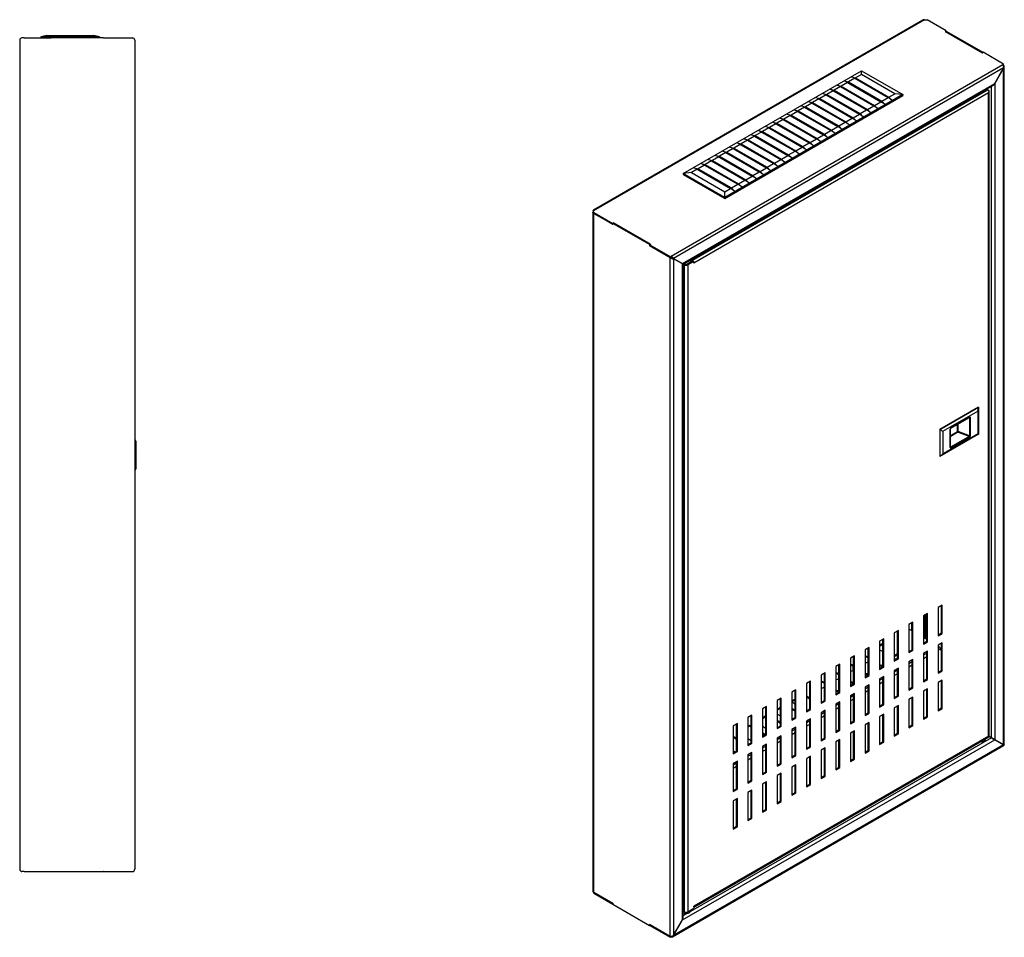
# Model space of a CAD drawing. Units: millimetres. Extents: x 1509 to 3857, y 1400 to 2847.
# Drawn here: x 3001 to 3857, y 1942 to 2740 of the extents above; entities that cross this region are included whole.
import ezdxf

# ---------------------------------------------------------------- set-up
doc = ezdxf.new("R2010")
doc.units = ezdxf.units.MM

msp = doc.modelspace()

# ---------------------------------------------------------------- linework, layer by layer
at = {"linetype": 'Continuous'}
for p, q in [((3786.2, 2739.42), (3499.9, 2574.13)), ((3787.95, 2739.75), (3500.15, 2573.6)), ((3787.95, 2739.75), (3790.42, 2739.55)), ((3806.86, 2730.06), (3790.42, 2739.55)), ((3005.18, 2723.99), (3003.18, 2723.99)), ((3005.18, 2723.99), (3028.43, 2723.99)), ((3024.68, 2725.99), (3019.68, 2724.99)), ((3019.68, 2724.99), (3019.68, 2723.99)), ((3070.68, 2724.99), (3019.68, 2724.99)), ((3024.68, 2725.99), (3065.68, 2725.99)), ((3028.68, 2723.99), (3028.43, 2723.99)), ((3073.68, 2723.99), (3028.68, 2723.99)), ((3070.68, 2724.99), (3065.68, 2725.99)), ((3070.68, 2724.99), (3070.68, 2723.99)), ((3073.93, 2723.99), (3073.68, 2723.99)), ((3073.93, 2723.99), (3099.18, 2723.99)), ((3806.86, 2730.06), (3806.15, 2729.65)), ((3806.15, 2729.65), (3838.33, 2711.07)), ((3806.33, 2729.55), (3807.04, 2729.95)), ((3806.33, 2729.55), (3838.15, 2711.18)), ((3806.86, 2729.85), (3806.86, 2730.06)), ((3807.04, 2729.95), (3838.86, 2711.58)), ((3001.18, 2721.99), (3001.18, 2000.99)), ((3101.18, 2721.99), (3101.18, 2001.24)), ((3838.15, 2711.18), (3838.86, 2711.58)), ((3838.33, 2711.07), (3839.03, 2711.48)), ((3838.86, 2711.38), (3838.86, 2711.58)), ((3856.89, 2701.17), (3839.03, 2711.48)), ((3567.62, 2534.17), (3856.24, 2700.8)), ((3856.89, 2697.91), (3569.8, 2532.16)), ((3849.11, 2684.44), (3856.89, 2697.91)), ((3856.89, 2697.7), (3849.11, 2684.23)), ((3856.24, 2700.8), (3856.89, 2701.17)), ((3856.8, 2697.75), (3856.89, 2697.7)), ((3856.89, 2700.36), (3856.89, 2701.17)), ((3856.89, 2700.36), (3856.89, 2700.22)), ((3856.89, 2109.42), (3856.89, 2697.7)), ((3857.47, 2109.79), (3857.47, 2698.96)), ((3578.29, 2606.05), (3733.15, 2695.46)), ((3727.35, 2688.84), (3721.83, 2685.66)), ((3724.64, 2690.11), (3728.05, 2689.25)), ((3727.35, 2688.84), (3724.64, 2690.11)), ((3727.35, 2688.84), (3756.34, 2672.11)), ((3733.15, 2692.19), (3728.05, 2689.25)), ((3728.05, 2689.25), (3757.05, 2672.51)), ((3733.15, 2695.46), (3769.21, 2674.64)), ((3733.15, 2692.19), (3733.15, 2695.46)), ((3762.14, 2675.45), (3733.15, 2692.19)), ((3577.58, 2527.67), (3849.11, 2684.44)), ((3578.17, 2527.33), (3847.7, 2682.94)), ((3714.9, 2681.66), (3709.39, 2678.47)), ((3712.19, 2682.92), (3715.61, 2682.07)), ((3714.9, 2681.66), (3712.19, 2682.92)), ((3714.9, 2681.66), (3743.89, 2664.92)), ((3721.12, 2685.25), (3715.61, 2682.07)), ((3715.61, 2682.07), (3744.6, 2665.33)), ((3718.42, 2686.52), (3721.83, 2685.66)), ((3721.12, 2685.25), (3718.42, 2686.52)), ((3721.12, 2685.25), (3750.12, 2668.51)), ((3721.83, 2685.66), (3750.82, 2668.92)), ((3846.28, 2115.54), (3846.28, 2682.13)), ((3849.11, 2684.23), (3849.02, 2684.28)), ((3849.11, 2684.23), (3849.11, 2113.91)), ((3586.07, 2530.53), (3843.1, 2678.92)), ((3843.81, 2676.07), (3587.48, 2528.08)), ((3769.21, 2674.64), (3614.35, 2585.23)), ((3614.35, 2584.41), (3769.21, 2673.82)), ((3693.53, 2672.15), (3696.94, 2671.29)), ((3696.23, 2670.88), (3693.53, 2672.15)), ((3702.46, 2674.47), (3696.94, 2671.29)), ((3699.75, 2675.74), (3703.16, 2674.88)), ((3702.46, 2674.47), (3699.75, 2675.74)), ((3702.46, 2674.47), (3731.45, 2657.74)), ((3708.68, 2678.07), (3703.16, 2674.88)), ((3703.16, 2674.88), (3732.16, 2658.14)), ((3705.97, 2679.33), (3709.39, 2678.47)), ((3708.68, 2678.07), (3705.97, 2679.33)), ((3708.68, 2678.07), (3737.67, 2661.33)), ((3709.39, 2678.47), (3738.38, 2661.74)), ((3750.82, 2668.92), (3756.34, 2672.11)), ((3759.75, 2669.84), (3756.34, 2672.11)), ((3757.05, 2672.51), (3762.14, 2675.45)), ((3757.05, 2672.51), (3759.75, 2669.84)), ((3769.21, 2674.64), (3762.14, 2675.45)), ((3769.21, 2674.64), (3769.21, 2673.82)), ((3843.1, 2678.92), (3841.92, 2679.61)), ((3843.1, 2678.92), (3843.81, 2678.51)), ((3843.81, 2116.77), (3843.81, 2676.07)), ((3844.33, 2677.4), (3844.32, 2677.4)), ((3844.39, 2116.77), (3844.39, 2677.7)), ((3683.79, 2663.7), (3678.27, 2660.51)), ((3681.08, 2664.96), (3684.5, 2664.1)), ((3683.79, 2663.7), (3681.08, 2664.96)), ((3683.79, 2663.7), (3712.78, 2646.96)), ((3690.01, 2667.29), (3684.5, 2664.1)), ((3684.5, 2664.1), (3713.49, 2647.37)), ((3687.3, 2668.55), (3690.72, 2667.7)), ((3690.01, 2667.29), (3687.3, 2668.55)), ((3690.01, 2667.29), (3719, 2650.55)), ((3696.23, 2670.88), (3690.72, 2667.7)), ((3690.72, 2667.7), (3719.71, 2650.96)), ((3696.23, 2670.88), (3725.23, 2654.14)), ((3696.94, 2671.29), (3725.93, 2654.55)), ((3738.38, 2661.74), (3743.89, 2664.92)), ((3747.31, 2662.65), (3743.89, 2664.92)), ((3744.6, 2665.33), (3750.12, 2668.51)), ((3744.6, 2665.33), (3747.31, 2662.65)), ((3753.53, 2666.24), (3750.12, 2668.51)), ((3750.82, 2668.92), (3753.53, 2666.24)), ((3671.34, 2656.51), (3665.83, 2653.33)), ((3668.64, 2657.78), (3672.05, 2656.92)), ((3671.34, 2656.51), (3668.64, 2657.78)), ((3671.34, 2656.51), (3700.34, 2639.77)), ((3677.57, 2660.1), (3672.05, 2656.92)), ((3672.05, 2656.92), (3701.04, 2640.18)), ((3674.86, 2661.37), (3678.27, 2660.51)), ((3677.57, 2660.1), (3674.86, 2661.37)), ((3677.57, 2660.1), (3706.56, 2643.37)), ((3678.27, 2660.51), (3707.27, 2643.77)), ((3725.93, 2654.55), (3731.45, 2657.74)), ((3725.93, 2654.55), (3728.64, 2651.87)), ((3734.86, 2655.46), (3731.45, 2657.74)), ((3732.16, 2658.14), (3737.67, 2661.33)), ((3732.16, 2658.14), (3734.86, 2655.46)), ((3741.09, 2659.06), (3737.67, 2661.33)), ((3738.38, 2661.74), (3741.09, 2659.06)), ((3649.97, 2647), (3653.38, 2646.14)), ((3652.68, 2645.73), (3649.97, 2647)), ((3658.9, 2649.33), (3653.38, 2646.14)), ((3653.38, 2646.14), (3682.38, 2629.4)), ((3656.19, 2650.59), (3659.61, 2649.73)), ((3658.9, 2649.33), (3656.19, 2650.59)), ((3658.9, 2649.33), (3687.89, 2632.59)), ((3665.12, 2652.92), (3659.61, 2649.73)), ((3659.61, 2649.73), (3688.6, 2633)), ((3662.41, 2654.18), (3665.83, 2653.33)), ((3665.12, 2652.92), (3662.41, 2654.18)), ((3665.12, 2652.92), (3694.11, 2636.18)), ((3665.83, 2653.33), (3694.82, 2636.59)), ((3707.27, 2643.77), (3712.78, 2646.96)), ((3716.2, 2644.69), (3712.78, 2646.96)), ((3713.49, 2647.37), (3719, 2650.55)), ((3713.49, 2647.37), (3716.2, 2644.69)), ((3722.42, 2648.28), (3719, 2650.55)), ((3719.71, 2650.96), (3725.23, 2654.14)), ((3719.71, 2650.96), (3722.42, 2648.28)), ((3728.64, 2651.87), (3725.23, 2654.14)), ((3640.23, 2638.55), (3634.72, 2635.36)), ((3637.52, 2639.81), (3640.94, 2638.96)), ((3640.23, 2638.55), (3637.52, 2639.81)), ((3640.23, 2638.55), (3669.22, 2621.81)), ((3646.45, 2642.14), (3640.94, 2638.96)), ((3640.94, 2638.96), (3669.93, 2622.22)), ((3643.75, 2643.41), (3647.16, 2642.55)), ((3646.45, 2642.14), (3643.75, 2643.41)), ((3646.45, 2642.14), (3675.45, 2625.4)), ((3652.68, 2645.73), (3647.16, 2642.55)), ((3647.16, 2642.55), (3676.15, 2625.81)), ((3652.68, 2645.73), (3681.67, 2629)), ((3694.82, 2636.59), (3700.34, 2639.77)), ((3703.75, 2637.5), (3700.34, 2639.77)), ((3701.04, 2640.18), (3706.56, 2643.37)), ((3701.04, 2640.18), (3703.75, 2637.5)), ((3709.97, 2641.09), (3706.56, 2643.37)), ((3707.27, 2643.77), (3709.97, 2641.09)), ((3618.86, 2629.04), (3622.27, 2628.18)), ((3621.56, 2627.77), (3618.86, 2629.04)), ((3627.79, 2631.36), (3622.27, 2628.18)), ((3625.08, 2632.63), (3628.49, 2631.77)), ((3627.79, 2631.36), (3625.08, 2632.63)), ((3627.79, 2631.36), (3656.78, 2614.62)), ((3634.01, 2634.96), (3628.49, 2631.77)), ((3628.49, 2631.77), (3657.48, 2615.03)), ((3631.3, 2636.22), (3634.72, 2635.36)), ((3634.01, 2634.96), (3631.3, 2636.22)), ((3634.01, 2634.96), (3663, 2618.22)), ((3634.72, 2635.36), (3663.71, 2618.63)), ((3676.15, 2625.81), (3681.67, 2629)), ((3685.08, 2626.72), (3681.67, 2629)), ((3682.38, 2629.4), (3687.89, 2632.59)), ((3682.38, 2629.4), (3685.08, 2626.72)), ((3691.31, 2630.32), (3687.89, 2632.59)), ((3688.6, 2633), (3694.11, 2636.18)), ((3688.6, 2633), (3691.31, 2630.32)), ((3697.53, 2633.91), (3694.11, 2636.18)), ((3694.82, 2636.59), (3697.53, 2633.91)), ((3609.12, 2620.59), (3603.6, 2617.4)), ((3606.41, 2621.85), (3609.83, 2620.99)), ((3609.12, 2620.59), (3606.41, 2621.85)), ((3609.12, 2620.59), (3638.11, 2603.85)), ((3615.34, 2624.18), (3609.83, 2620.99)), ((3609.83, 2620.99), (3638.82, 2604.26)), ((3612.63, 2625.44), (3616.05, 2624.59)), ((3615.34, 2624.18), (3612.63, 2625.44)), ((3615.34, 2624.18), (3644.33, 2607.44)), ((3621.56, 2627.77), (3616.05, 2624.59)), ((3616.05, 2624.59), (3645.04, 2607.85)), ((3621.56, 2627.77), (3650.56, 2611.03)), ((3622.27, 2628.18), (3651.26, 2611.44)), ((3663.71, 2618.63), (3669.22, 2621.81)), ((3672.64, 2619.54), (3669.22, 2621.81)), ((3669.93, 2622.22), (3675.45, 2625.4)), ((3669.93, 2622.22), (3672.64, 2619.54)), ((3678.86, 2623.13), (3675.45, 2625.4)), ((3676.15, 2625.81), (3678.86, 2623.13)), ((3596.67, 2613.4), (3591.16, 2610.22)), ((3593.97, 2614.66), (3597.38, 2613.81)), ((3596.67, 2613.4), (3593.97, 2614.66)), ((3596.67, 2613.4), (3625.67, 2596.66)), ((3602.9, 2616.99), (3597.38, 2613.81)), ((3597.38, 2613.81), (3626.37, 2597.07)), ((3600.19, 2618.26), (3603.6, 2617.4)), ((3602.9, 2616.99), (3600.19, 2618.26)), ((3602.9, 2616.99), (3631.89, 2600.25)), ((3603.6, 2617.4), (3632.59, 2600.66)), ((3651.26, 2611.44), (3656.78, 2614.62)), ((3660.19, 2612.35), (3656.78, 2614.62)), ((3657.48, 2615.03), (3663, 2618.22)), ((3657.48, 2615.03), (3660.19, 2612.35)), ((3666.42, 2615.95), (3663, 2618.22)), ((3663.71, 2618.63), (3666.42, 2615.95)), ((3585.36, 2606.87), (3578.29, 2606.05)), ((3578.29, 2606.05), (3578.29, 2605.24)), ((3614.35, 2585.23), (3578.29, 2606.05)), ((3578.29, 2605.24), (3614.35, 2584.41)), ((3590.45, 2609.81), (3585.36, 2606.87)), ((3585.36, 2606.87), (3614.35, 2590.13)), ((3587.74, 2611.07), (3591.16, 2610.22)), ((3590.45, 2609.81), (3587.74, 2611.07)), ((3590.45, 2609.81), (3619.44, 2593.07)), ((3591.16, 2610.22), (3620.15, 2593.48)), ((3632.59, 2600.66), (3638.11, 2603.85)), ((3641.53, 2601.58), (3638.11, 2603.85)), ((3638.82, 2604.26), (3644.33, 2607.44)), ((3638.82, 2604.26), (3641.53, 2601.58)), ((3647.75, 2605.17), (3644.33, 2607.44)), ((3645.04, 2607.85), (3650.56, 2611.03)), ((3645.04, 2607.85), (3647.75, 2605.17)), ((3653.97, 2608.76), (3650.56, 2611.03)), ((3651.26, 2611.44), (3653.97, 2608.76)), ((3620.15, 2593.48), (3625.67, 2596.66)), ((3629.08, 2594.39), (3625.67, 2596.66)), ((3626.37, 2597.07), (3631.89, 2600.25)), ((3626.37, 2597.07), (3629.08, 2594.39)), ((3635.3, 2597.98), (3631.89, 2600.25)), ((3632.59, 2600.66), (3635.3, 2597.98)), ((3614.35, 2590.13), (3619.44, 2593.07)), ((3614.35, 2585.23), (3614.35, 2590.13)), ((3622.86, 2590.8), (3619.44, 2593.07)), ((3620.15, 2593.48), (3622.86, 2590.8)), ((3614.35, 2585.23), (3614.35, 2584.41)), ((3499.57, 2572.05), (3499.57, 1982.37)), ((3500.15, 2573.19), (3499.8, 2573.39)), ((3499.8, 2573.39), (3499.8, 2572.37)), ((3500.15, 2572.78), (3500.15, 2573.6)), ((3500.51, 2572.17), (3500.15, 2573.6)), ((3500.51, 2571.35), (3500.15, 2572.78)), ((3500.22, 2572.5), (3500.15, 2572.54)), ((3500.15, 2571.55), (3500.42, 2571.71)), ((3517.12, 2561.76), (3500.15, 2571.55)), ((3500.15, 2571.55), (3500.15, 1981.23)), ((3500.51, 2571.35), (3500.51, 2572.17)), ((3500.51, 2572.17), (3516.95, 2562.68)), ((3500.51, 2571.35), (3516.95, 2561.86)), ((3517.65, 2563.08), (3516.95, 2562.68)), ((3516.95, 2561.86), (3516.95, 2562.68)), ((3517.12, 2561.96), (3516.95, 2561.86)), ((3517.83, 2562.98), (3517.12, 2562.57)), ((3548.94, 2544.2), (3517.12, 2562.57)), ((3517.12, 2562.57), (3517.12, 2561.76)), ((3517.65, 2562.88), (3517.65, 2563.08)), ((3549.83, 2544.51), (3517.65, 2563.08)), ((3549.65, 2544.61), (3517.83, 2562.98)), ((3549.65, 2544.61), (3548.94, 2544.2)), ((3548.94, 2544.2), (3548.94, 2543.39)), ((3549.12, 2543.49), (3548.94, 2543.39)), ((3548.94, 2543.39), (3566.98, 2532.98)), ((3549.12, 2544.1), (3549.83, 2544.51)), ((3549.12, 2543.28), (3549.12, 2544.1)), ((3549.12, 2544.1), (3566.98, 2533.79)), ((3549.12, 2543.28), (3566.98, 2532.98)), ((3549.65, 2544.61), (3549.65, 2544.41)), ((3566.98, 2533.79), (3567.62, 2534.17)), ((3566.98, 2532.98), (3566.98, 2533.79)), ((3567.68, 2533.38), (3566.98, 2532.98)), ((3566.98, 2532.98), (3567.62, 2533.35)), ((3567.68, 2533.25), (3566.98, 2532.84)), ((3566.98, 2532.84), (3566.98, 2532.98)), ((3566.98, 1942.78), (3566.98, 2532.84)), ((3569.85, 2531.72), (3567.33, 2533.18)), ((3567.62, 2533.35), (3567.62, 2534.17)), ((3567.68, 2533.25), (3567.68, 2533.38)), ((3569.1, 2532.57), (3569.8, 2532.16)), ((3569.1, 2532.36), (3569.8, 2531.95)), ((3569.8, 2532.16), (3577.58, 2527.67)), ((3577.58, 2527.46), (3569.8, 2531.95)), ((3569.8, 2531.95), (3569.8, 1943.67)), ((3571.04, 2531.24), (3571.22, 2531.34)), ((3576.52, 2528.28), (3576.34, 2528.18)), ((3578.17, 2527.33), (3577.58, 2527.67)), ((3577.58, 1957.14), (3577.58, 2527.46)), ((3578.17, 2527.13), (3577.58, 2527.46)), ((3579.35, 2526.65), (3578.17, 2527.33)), ((3578.17, 1959.11), (3578.17, 2527.13)), ((3580.06, 2527.06), (3578.87, 2527.74)), ((3579.35, 1964.08), (3579.35, 2526.65)), ((3586.7, 2530.08), (3581.47, 2527.06)), ((3587.41, 2529.67), (3582.18, 2526.65)), ((3582.18, 2526.65), (3582.18, 1964.08)), ((3584.76, 2528.96), (3584.76, 2531.14)), ((3584.76, 2530.46), (3586.07, 2529.71)), ((3584.89, 2531.21), (3586.07, 2530.53)), ((3584.94, 2530.36), (3584.94, 2529.06)), ((3585.29, 2530.16), (3585.29, 2529.26)), ((3586.7, 2530.08), (3587.41, 2529.67)), ((3587.41, 2528.04), (3587.41, 2529.67)), ((3587.41, 2528.12), (3587.48, 2528.08)), ((3587.48, 2528.08), (3587.41, 2528.04)), ((3834.97, 2402.83), (3801.31, 2383.39)), ((3801.45, 2383.31), (3835.11, 2402.74)), ((3803.96, 2381.86), (3834.44, 2399.46)), ((3834.44, 2399.46), (3835.11, 2402.74)), ((3834.44, 2399.46), (3834.44, 2379.78)), ((3835.11, 2402.74), (3834.97, 2402.83)), ((3835.11, 2402.74), (3835.11, 2379.39)), ((3811, 2384.61), (3827.12, 2393.92)), ((3827.23, 2394.15), (3811.1, 2384.84)), ((3826.98, 2393.84), (3827.33, 2393.71)), ((3827.33, 2393.71), (3827.33, 2377.95)), ((3827.95, 2377.99), (3827.95, 2393.75)), ((3801.31, 2383.39), (3801.45, 2383.31)), ((3801.31, 2383.39), (3801.31, 2360.04)), ((3801.45, 2383.31), (3803.96, 2381.86)), ((3801.45, 2383.31), (3801.45, 2359.96)), ((3803.96, 2381.86), (3803.96, 2362.19)), ((3810.38, 2383.61), (3810.38, 2367.85)), ((3810.53, 2368.05), (3810.53, 2383.81)), ((3810.53, 2378), (3816.72, 2381.58)), ((3817.07, 2380.97), (3810.53, 2377.19)), ((3816.72, 2381.58), (3816.72, 2387.92)), ((3826.87, 2377.37), (3817.07, 2380.97)), ((3817.34, 2381.62), (3817.34, 2388.28)), ((3827.33, 2377.95), (3817.34, 2381.62)), ((3101.18, 2375.07), (3102.18, 2373.34)), ((3102.18, 2373.34), (3102.18, 2349.24)), ((3835.11, 2379.39), (3801.45, 2359.96)), ((3834.44, 2379.78), (3803.96, 2362.19)), ((3826.87, 2377.37), (3810.75, 2368.06)), ((3811.1, 2367.45), (3827.23, 2376.76)), ((3834.44, 2379.78), (3835.11, 2379.39)), ((3810.53, 2368.15), (3810.75, 2368.06)), ((3801.45, 2359.96), (3801.31, 2360.04)), ((3803.96, 2362.19), (3801.45, 2359.96)), ((3102.18, 2349.24), (3101.18, 2347.51)), ((3803.5, 2230.67), (3799.97, 2228.63)), ((3799.97, 2228.63), (3799.97, 2204.13)), ((3802.8, 2206.58), (3802.8, 2230.26)), ((3803.5, 2206.17), (3803.5, 2230.67)), ((3790.77, 2223.32), (3787.24, 2221.28)), ((3787.24, 2221.28), (3787.24, 2196.78)), ((3787.95, 2221.69), (3787.95, 2202.09)), ((3789.36, 2201.27), (3789.36, 2222.5)), ((3790.07, 2199.23), (3790.07, 2222.91)), ((3790.77, 2198.82), (3790.77, 2223.32)), ((3778.05, 2215.97), (3774.51, 2213.93)), ((3774.51, 2213.93), (3774.51, 2189.43)), ((3777.34, 2208.21), (3774.51, 2209.85)), ((3777.01, 2208.4), (3777.01, 2215.37)), ((3777.34, 2191.88), (3777.34, 2215.56)), ((3778.05, 2191.48), (3778.05, 2215.97)), ((3752.59, 2201.27), (3749.06, 2199.23)), ((3751.88, 2177.19), (3751.88, 2200.87)), ((3752.59, 2176.78), (3752.59, 2201.27)), ((3765.32, 2208.62), (3761.78, 2206.58)), ((3761.78, 2206.58), (3761.78, 2182.09)), ((3764.61, 2184.54), (3764.61, 2208.21)), ((3765.32, 2184.13), (3765.32, 2208.62)), ((3790.07, 2200.87), (3787.24, 2202.5)), ((3799.97, 2204.95), (3802.8, 2206.58)), ((3799.97, 2204.13), (3803.5, 2206.17)), ((3802.8, 2206.58), (3803.5, 2206.17)), ((3739.86, 2193.92), (3736.33, 2191.88)), ((3739.16, 2169.84), (3739.16, 2193.52)), ((3739.86, 2169.43), (3739.86, 2193.92)), ((3749.06, 2199.23), (3749.06, 2174.74)), ((3751.88, 2197.19), (3749.06, 2195.56)), ((3751.88, 2196.37), (3749.06, 2194.74)), ((3762.14, 2194.95), (3761.78, 2195.15)), ((3761.78, 2194.74), (3762.14, 2194.95)), ((3787.24, 2197.6), (3790.07, 2199.23)), ((3787.24, 2196.78), (3790.77, 2198.82)), ((3790.07, 2199.23), (3790.77, 2198.82)), ((3803.5, 2198.01), (3799.97, 2195.97)), ((3799.97, 2195.97), (3799.97, 2171.47)), ((3800.32, 2194.95), (3799.97, 2195.15)), ((3799.97, 2194.74), (3800.32, 2194.95)), ((3801.73, 2192.5), (3799.97, 2191.48)), ((3801.73, 2192.5), (3802.8, 2193.11)), ((3801.73, 2191.68), (3801.73, 2192.5)), ((3801.73, 2191.68), (3802.8, 2192.29)), ((3802.8, 2173.92), (3802.8, 2197.6)), ((3803.5, 2173.51), (3803.5, 2198.01)), ((3727.13, 2186.58), (3723.6, 2184.54)), ((3723.6, 2184.54), (3723.6, 2160.04)), ((3726.43, 2162.49), (3726.43, 2186.17)), ((3727.13, 2162.08), (3727.13, 2186.58)), ((3736.33, 2191.88), (3736.33, 2167.39)), ((3749.06, 2191.88), (3751.88, 2190.25)), ((3764.61, 2188.21), (3761.78, 2186.58)), ((3764.61, 2187.39), (3761.78, 2185.76)), ((3761.78, 2182.9), (3764.61, 2184.54)), ((3761.78, 2184.54), (3763.2, 2183.72)), ((3761.78, 2182.09), (3765.32, 2184.13)), ((3764.61, 2184.54), (3765.32, 2184.13)), ((3774.51, 2190.25), (3777.34, 2191.88)), ((3774.51, 2189.43), (3778.05, 2191.48)), ((3777.34, 2191.88), (3778.05, 2191.48)), ((3790.77, 2190.66), (3787.24, 2188.62)), ((3787.24, 2187.39), (3790.07, 2189.03)), ((3787.24, 2188.62), (3787.24, 2164.12)), ((3790.07, 2185.76), (3787.24, 2184.13)), ((3790.07, 2166.57), (3790.07, 2190.25)), ((3790.77, 2166.16), (3790.77, 2190.66)), ((3714.41, 2179.23), (3710.87, 2177.19)), ((3710.87, 2177.19), (3710.87, 2152.69)), ((3713.7, 2155.14), (3713.7, 2178.82)), ((3714.41, 2154.73), (3714.41, 2179.23)), ((3726.07, 2173.93), (3726.07, 2177.59)), ((3749.06, 2175.55), (3751.88, 2177.19)), ((3749.06, 2174.74), (3752.59, 2176.78)), ((3751.88, 2177.19), (3752.59, 2176.78)), ((3765.32, 2175.96), (3761.78, 2173.92)), ((3764.61, 2151.88), (3764.61, 2175.55)), ((3765.32, 2151.47), (3765.32, 2175.96)), ((3778.05, 2183.31), (3774.51, 2181.27)), ((3774.51, 2180.04), (3777.34, 2181.68)), ((3774.51, 2181.27), (3774.51, 2156.77)), ((3777.34, 2178.41), (3774.51, 2176.78)), ((3777.34, 2159.22), (3777.34, 2182.9)), ((3778.05, 2158.82), (3778.05, 2183.31)), ((3701.68, 2171.88), (3698.14, 2169.84)), ((3698.14, 2169.84), (3698.14, 2145.34)), ((3700.97, 2147.79), (3700.97, 2171.47)), ((3701.68, 2147.38), (3701.68, 2171.88)), ((3736.33, 2168.21), (3739.16, 2169.84)), ((3736.33, 2167.39), (3739.86, 2169.43)), ((3739.16, 2169.84), (3739.86, 2169.43)), ((3752.59, 2168.61), (3749.06, 2166.57)), ((3749.06, 2165.35), (3751.88, 2166.98)), ((3749.06, 2166.57), (3749.06, 2142.08)), ((3751.88, 2144.53), (3751.88, 2168.21)), ((3752.59, 2144.12), (3752.59, 2168.61)), ((3761.78, 2172.7), (3764.61, 2174.33)), ((3761.78, 2173.92), (3761.78, 2149.43)), ((3764.61, 2171.06), (3761.78, 2169.43)), ((3787.24, 2164.94), (3790.07, 2166.57)), ((3790.07, 2166.57), (3790.77, 2166.16)), ((3799.97, 2172.29), (3802.8, 2173.92)), ((3799.97, 2171.47), (3803.5, 2173.51)), ((3802.8, 2173.92), (3803.5, 2173.51)), ((3688.95, 2164.53), (3685.42, 2162.49)), ((3685.42, 2162.49), (3685.42, 2137.99)), ((3688.24, 2140.44), (3688.24, 2164.12)), ((3688.95, 2140.04), (3688.95, 2164.53)), ((3723.6, 2160.86), (3726.43, 2162.49)), ((3723.6, 2160.04), (3727.13, 2162.08)), ((3726.07, 2162.29), (3726.07, 2162.61)), ((3726.43, 2162.49), (3727.13, 2162.08)), ((3739.86, 2161.26), (3736.33, 2159.22)), ((3736.33, 2158), (3739.16, 2159.63)), ((3736.33, 2159.22), (3736.33, 2134.73)), ((3739.16, 2137.18), (3739.16, 2160.86)), ((3739.86, 2136.77), (3739.86, 2161.26)), ((3751.88, 2163.71), (3749.06, 2162.08)), ((3774.51, 2157.59), (3777.34, 2159.22)), ((3774.51, 2156.77), (3778.05, 2158.82)), ((3777.34, 2159.22), (3778.05, 2158.82)), ((3787.24, 2164.12), (3790.77, 2166.16)), ((3790.77, 2158), (3787.24, 2155.96)), ((3790.77, 2133.5), (3790.77, 2158)), ((3803.5, 2165.35), (3799.97, 2163.31)), ((3799.97, 2163.31), (3799.97, 2138.81)), ((3802.8, 2141.26), (3802.8, 2164.94)), ((3803.5, 2140.85), (3803.5, 2165.35)), ((3663.5, 2149.83), (3659.96, 2147.79)), ((3662.79, 2125.75), (3662.79, 2149.43)), ((3663.5, 2125.34), (3663.5, 2149.83)), ((3676.22, 2157.18), (3672.69, 2155.14)), ((3672.69, 2155.14), (3672.69, 2130.65)), ((3675.52, 2133.1), (3675.52, 2156.77)), ((3676.22, 2132.69), (3676.22, 2157.18)), ((3688.24, 2149.83), (3685.42, 2151.47)), ((3688.24, 2149.02), (3685.42, 2150.65)), ((3710.87, 2153.51), (3713.7, 2155.14)), ((3710.87, 2152.69), (3714.41, 2154.73)), ((3713.7, 2155.14), (3714.41, 2154.73)), ((3727.13, 2153.92), (3723.6, 2151.88)), ((3723.6, 2150.65), (3726.43, 2152.28)), ((3723.6, 2151.88), (3723.6, 2127.38)), ((3726.43, 2129.83), (3726.43, 2153.51)), ((3727.13, 2129.42), (3727.13, 2153.92)), ((3739.16, 2156.37), (3736.33, 2154.73)), ((3761.78, 2150.24), (3764.61, 2151.88)), ((3761.78, 2149.43), (3765.32, 2151.47)), ((3764.61, 2151.88), (3765.32, 2151.47)), ((3778.05, 2150.65), (3774.51, 2148.61)), ((3777.34, 2126.56), (3777.34, 2150.24)), ((3778.05, 2126.16), (3778.05, 2150.65)), ((3787.24, 2155.96), (3787.24, 2131.46)), ((3790.07, 2133.91), (3790.07, 2157.59)), ((3650.77, 2142.49), (3647.23, 2140.44)), ((3650.06, 2118.4), (3650.06, 2142.08)), ((3650.77, 2117.99), (3650.77, 2142.49)), ((3659.96, 2147.79), (3659.96, 2123.3)), ((3662.79, 2141.67), (3659.96, 2140.04)), ((3662.79, 2140.85), (3659.96, 2139.22)), ((3675.52, 2149.02), (3672.69, 2147.38)), ((3675.52, 2148.2), (3672.69, 2146.57)), ((3672.69, 2146.57), (3675.52, 2144.94)), ((3675.52, 2139.22), (3672.69, 2140.85)), ((3698.14, 2146.16), (3700.97, 2147.79)), ((3698.14, 2145.34), (3701.68, 2147.38)), ((3700.97, 2147.79), (3701.68, 2147.38)), ((3714.41, 2146.57), (3710.87, 2144.53)), ((3710.87, 2143.3), (3713.7, 2144.94)), ((3710.87, 2144.53), (3710.87, 2120.03)), ((3713.7, 2141.67), (3710.87, 2140.04)), ((3713.7, 2122.48), (3713.7, 2146.16)), ((3714.41, 2122.07), (3714.41, 2146.57)), ((3726.43, 2149.02), (3723.6, 2147.38)), ((3749.06, 2142.89), (3751.88, 2144.53)), ((3749.06, 2142.08), (3752.59, 2144.12)), ((3751.88, 2144.53), (3752.59, 2144.12)), ((3765.32, 2143.3), (3761.78, 2141.26)), ((3761.78, 2141.26), (3761.78, 2116.77)), ((3764.61, 2119.22), (3764.61, 2142.89)), ((3765.32, 2118.81), (3765.32, 2143.3)), ((3774.51, 2148.61), (3774.51, 2124.11)), ((3799.97, 2139.63), (3802.8, 2141.26)), ((3799.97, 2138.81), (3803.5, 2140.85)), ((3802.8, 2141.26), (3803.5, 2140.85)), ((3638.04, 2135.14), (3634.5, 2133.1)), ((3634.5, 2133.1), (3634.5, 2108.6)), ((3637.33, 2111.05), (3637.33, 2134.73)), ((3638.04, 2110.64), (3638.04, 2135.14)), ((3647.23, 2140.44), (3647.23, 2115.95)), ((3650.06, 2134.32), (3647.23, 2132.69)), ((3650.06, 2133.5), (3647.23, 2131.87)), ((3659.96, 2135.95), (3662.79, 2134.32)), ((3675.52, 2138.4), (3672.69, 2140.04)), ((3672.69, 2131.46), (3675.52, 2133.1)), ((3672.69, 2130.65), (3676.22, 2132.69)), ((3675.52, 2133.1), (3676.22, 2132.69)), ((3685.42, 2138.81), (3688.24, 2140.44)), ((3685.42, 2137.99), (3688.95, 2140.04)), ((3685.42, 2139.22), (3685.77, 2139.02)), ((3688.24, 2140.44), (3688.95, 2140.04)), ((3701.68, 2139.22), (3698.14, 2137.18)), ((3698.14, 2135.95), (3700.97, 2137.59)), ((3698.14, 2137.18), (3698.14, 2112.68)), ((3700.97, 2134.32), (3698.14, 2132.69)), ((3700.97, 2115.13), (3700.97, 2138.81)), ((3701.68, 2114.72), (3701.68, 2139.22)), ((3736.33, 2135.55), (3739.16, 2137.18)), ((3736.33, 2134.73), (3739.86, 2136.77)), ((3739.16, 2137.18), (3739.86, 2136.77)), ((3752.59, 2135.95), (3749.06, 2133.91)), ((3749.06, 2133.91), (3749.06, 2109.42)), ((3751.88, 2111.87), (3751.88, 2135.55)), ((3752.59, 2111.46), (3752.59, 2135.95)), ((3787.24, 2132.28), (3790.07, 2133.91)), ((3787.24, 2131.46), (3790.77, 2133.5)), ((3790.07, 2133.91), (3790.77, 2133.5)), ((3625.31, 2127.79), (3621.78, 2125.75)), ((3621.78, 2125.75), (3621.78, 2101.25)), ((3624.6, 2103.7), (3624.6, 2127.38)), ((3625.31, 2103.29), (3625.31, 2127.79)), ((3635.92, 2126.16), (3634.5, 2125.34)), ((3635.92, 2125.34), (3634.5, 2124.52)), ((3637.33, 2125.34), (3635.92, 2126.16)), ((3635.92, 2125.34), (3635.92, 2126.16)), ((3637.33, 2124.52), (3635.92, 2125.34)), ((3647.23, 2125.34), (3650.06, 2123.71)), ((3662.79, 2128.61), (3659.96, 2130.24)), ((3662.79, 2127.79), (3659.96, 2129.42)), ((3659.96, 2124.11), (3662.79, 2125.75)), ((3659.96, 2123.3), (3663.5, 2125.34)), ((3662.79, 2125.75), (3663.5, 2125.34)), ((3676.22, 2124.52), (3672.69, 2122.48)), ((3675.52, 2100.44), (3675.52, 2124.11)), ((3676.22, 2100.03), (3676.22, 2124.52)), ((3688.95, 2131.87), (3685.42, 2129.83)), ((3685.42, 2128.61), (3688.24, 2130.24)), ((3685.42, 2129.83), (3685.42, 2105.33)), ((3688.24, 2126.97), (3685.42, 2125.34)), ((3688.24, 2107.78), (3688.24, 2131.46)), ((3688.95, 2107.38), (3688.95, 2131.87)), ((3723.6, 2128.2), (3726.43, 2129.83)), ((3723.6, 2127.38), (3727.13, 2129.42)), ((3726.43, 2129.83), (3727.13, 2129.42)), ((3739.86, 2128.61), (3736.33, 2126.56)), ((3736.33, 2126.56), (3736.33, 2102.07)), ((3739.16, 2104.52), (3739.16, 2128.2)), ((3739.86, 2104.11), (3739.86, 2128.61)), ((3774.51, 2124.93), (3777.34, 2126.56)), ((3774.51, 2124.11), (3778.05, 2126.16)), ((3777.34, 2126.56), (3778.05, 2126.16)), ((3846.28, 2115.34), (3584.61, 1964.26)), ((3587.41, 1968.06), (3844.1, 2116.26)), ((3843.81, 2116.77), (3587.48, 1968.78)), ((3624.6, 2114.72), (3621.78, 2116.36)), ((3624.6, 2113.91), (3621.78, 2115.54)), ((3649.71, 2118.19), (3647.23, 2119.62)), ((3649, 2117.79), (3647.23, 2118.81)), ((3647.23, 2116.77), (3650.06, 2118.4)), ((3647.23, 2115.95), (3650.77, 2117.99)), ((3650.06, 2118.4), (3650.77, 2117.99)), ((3663.5, 2117.17), (3659.96, 2115.13)), ((3659.96, 2113.91), (3662.79, 2115.54)), ((3659.96, 2115.13), (3659.96, 2090.64)), ((3662.79, 2093.09), (3662.79, 2116.77)), ((3663.5, 2092.68), (3663.5, 2117.17)), ((3672.69, 2121.26), (3675.52, 2122.89)), ((3672.69, 2122.48), (3672.69, 2097.99)), ((3675.52, 2119.62), (3672.69, 2117.99)), ((3698.14, 2113.5), (3700.97, 2115.13)), ((3700.97, 2115.13), (3701.68, 2114.72)), ((3710.87, 2120.85), (3713.7, 2122.48)), ((3710.87, 2120.03), (3714.41, 2122.07)), ((3713.7, 2122.48), (3714.41, 2122.07)), ((3727.13, 2121.26), (3723.6, 2119.22)), ((3723.6, 2119.22), (3723.6, 2094.72)), ((3726.43, 2097.17), (3726.43, 2120.85)), ((3727.13, 2096.76), (3727.13, 2121.26)), ((3761.78, 2117.58), (3764.61, 2119.22)), ((3761.78, 2116.77), (3765.32, 2118.81)), ((3764.61, 2119.22), (3765.32, 2118.81)), ((3846.28, 2115.34), (3843.81, 2116.77)), ((3846.28, 2115.54), (3844.38, 2116.64)), ((3846.28, 2115.54), (3849.11, 2113.91)), ((3846.28, 2115.34), (3849.11, 2113.7)), ((3569.01, 1942.33), (3856.86, 2108.52)), ((3856.89, 2109.21), (3569.8, 1943.46)), ((3577.58, 1956.94), (3849.11, 2113.7)), ((3634.5, 2114.72), (3637.33, 2113.09)), ((3634.5, 2109.42), (3637.33, 2111.05)), ((3634.5, 2108.6), (3638.04, 2110.64)), ((3637.33, 2111.05), (3638.04, 2110.64)), ((3650.77, 2109.83), (3647.23, 2107.78)), ((3647.23, 2106.56), (3650.06, 2108.19)), ((3647.23, 2107.78), (3647.23, 2083.29)), ((3650.06, 2085.74), (3650.06, 2109.42)), ((3650.77, 2085.33), (3650.77, 2109.83)), ((3662.79, 2112.28), (3659.96, 2110.64)), ((3685.42, 2106.15), (3688.24, 2107.78)), ((3685.42, 2105.33), (3688.95, 2107.38)), ((3688.24, 2107.78), (3688.95, 2107.38)), ((3698.14, 2112.68), (3701.68, 2114.72)), ((3701.68, 2106.56), (3698.14, 2104.52)), ((3701.68, 2082.06), (3701.68, 2106.56)), ((3714.41, 2113.91), (3710.87, 2111.87)), ((3710.87, 2111.87), (3710.87, 2087.37)), ((3713.7, 2089.82), (3713.7, 2113.5)), ((3714.41, 2089.41), (3714.41, 2113.91)), ((3749.06, 2110.23), (3751.88, 2111.87)), ((3749.06, 2109.42), (3752.59, 2111.46)), ((3751.88, 2111.87), (3752.59, 2111.46)), ((3849.11, 2113.91), (3856.89, 2109.42)), ((3849.11, 2113.7), (3856.89, 2109.21)), ((3856.18, 2109.83), (3856.18, 2109.76)), ((3856.18, 2109.76), (3856.18, 2109.62)), ((3856.18, 2109.62), (3856.36, 2109.72)), ((3856.18, 2109.62), (3856.24, 2109.66)), ((3856.24, 2109.66), (3856.36, 2109.72)), ((3856.89, 2109.42), (3856.89, 2109.21)), ((3621.78, 2104.11), (3623.54, 2103.09)), ((3621.78, 2102.07), (3624.6, 2103.7)), ((3621.78, 2101.25), (3625.31, 2103.29)), ((3624.6, 2103.7), (3625.31, 2103.29)), ((3638.04, 2102.48), (3634.5, 2100.44)), ((3634.5, 2099.21), (3637.33, 2100.84)), ((3634.5, 2100.44), (3634.5, 2075.94)), ((3637.33, 2078.39), (3637.33, 2102.07)), ((3638.04, 2077.98), (3638.04, 2102.48)), ((3650.06, 2104.93), (3647.23, 2103.29)), ((3672.69, 2098.8), (3675.52, 2100.44)), ((3672.69, 2097.99), (3676.22, 2100.03)), ((3675.52, 2100.44), (3676.22, 2100.03)), ((3688.95, 2099.21), (3685.42, 2097.17)), ((3688.24, 2075.12), (3688.24, 2098.8)), ((3688.95, 2074.72), (3688.95, 2099.21)), ((3698.14, 2104.52), (3698.14, 2080.02)), ((3700.97, 2082.47), (3700.97, 2106.15)), ((3736.33, 2102.89), (3739.16, 2104.52)), ((3736.33, 2102.07), (3739.86, 2104.11)), ((3739.16, 2104.52), (3739.86, 2104.11)), ((3625.31, 2095.13), (3621.78, 2093.09)), ((3621.78, 2091.86), (3624.6, 2093.5)), ((3621.78, 2093.09), (3621.78, 2068.59)), ((3624.6, 2090.23), (3621.78, 2088.6)), ((3624.6, 2071.04), (3624.6, 2094.72)), ((3625.31, 2070.63), (3625.31, 2095.13)), ((3637.33, 2097.58), (3634.5, 2095.95)), ((3659.96, 2091.45), (3662.79, 2093.09)), ((3659.96, 2090.64), (3663.5, 2092.68)), ((3662.79, 2093.09), (3663.5, 2092.68)), ((3676.22, 2091.86), (3672.69, 2089.82)), ((3672.69, 2089.82), (3672.69, 2065.33)), ((3675.52, 2067.78), (3675.52, 2091.45)), ((3676.22, 2067.37), (3676.22, 2091.86)), ((3685.42, 2097.17), (3685.42, 2072.68)), ((3710.87, 2088.19), (3713.7, 2089.82)), ((3710.87, 2087.37), (3714.41, 2089.41)), ((3713.7, 2089.82), (3714.41, 2089.41)), ((3723.6, 2095.54), (3726.43, 2097.17)), ((3723.6, 2094.72), (3727.13, 2096.76)), ((3726.43, 2097.17), (3727.13, 2096.76)), ((3647.23, 2084.11), (3650.06, 2085.74)), ((3647.23, 2083.29), (3650.77, 2085.33)), ((3650.06, 2085.74), (3650.77, 2085.33)), ((3663.5, 2084.51), (3659.96, 2082.47)), ((3659.96, 2082.47), (3659.96, 2057.98)), ((3662.79, 2060.43), (3662.79, 2084.11)), ((3663.5, 2060.02), (3663.5, 2084.51)), ((3698.14, 2080.84), (3700.97, 2082.47)), ((3698.14, 2080.02), (3701.68, 2082.06)), ((3700.97, 2082.47), (3701.68, 2082.06)), ((3634.5, 2076.76), (3637.33, 2078.39)), ((3634.5, 2075.94), (3638.04, 2077.98)), ((3637.33, 2078.39), (3638.04, 2077.98)), ((3650.77, 2077.17), (3647.23, 2075.12)), ((3647.23, 2075.12), (3647.23, 2050.63)), ((3650.06, 2053.08), (3650.06, 2076.76)), ((3650.77, 2052.67), (3650.77, 2077.17)), ((3685.42, 2073.49), (3688.24, 2075.12)), ((3685.42, 2072.68), (3688.95, 2074.72)), ((3688.24, 2075.12), (3688.95, 2074.72)), ((3621.78, 2069.41), (3624.6, 2071.04)), ((3621.78, 2068.59), (3625.31, 2070.63)), ((3624.6, 2071.04), (3625.31, 2070.63)), ((3638.04, 2069.82), (3634.5, 2067.78)), ((3634.5, 2067.78), (3634.5, 2043.28)), ((3637.33, 2045.73), (3637.33, 2069.41)), ((3638.04, 2045.32), (3638.04, 2069.82)), ((3672.69, 2066.14), (3675.52, 2067.78)), ((3672.69, 2065.33), (3676.22, 2067.37)), ((3675.52, 2067.78), (3676.22, 2067.37)), ((3625.31, 2062.47), (3621.78, 2060.43)), ((3621.78, 2060.43), (3621.78, 2035.93)), ((3624.6, 2038.38), (3624.6, 2062.06)), ((3625.31, 2037.97), (3625.31, 2062.47)), ((3659.96, 2058.79), (3662.79, 2060.43)), ((3659.96, 2057.98), (3663.5, 2060.02)), ((3662.79, 2060.43), (3663.5, 2060.02)), ((3647.23, 2051.45), (3650.06, 2053.08)), ((3647.23, 2050.63), (3650.77, 2052.67)), ((3650.06, 2053.08), (3650.77, 2052.67)), ((3621.78, 2036.75), (3624.6, 2038.38)), ((3624.6, 2038.38), (3625.31, 2037.97)), ((3634.5, 2044.1), (3637.33, 2045.73)), ((3634.5, 2043.28), (3638.04, 2045.32)), ((3637.33, 2045.73), (3638.04, 2045.32)), ((3621.78, 2035.93), (3625.31, 2037.97)), ((3005.18, 1998.99), (3003.18, 1998.99)), ((3005.18, 1998.99), (3028.43, 1998.99)), ((3028.43, 1998.99), (3073.68, 1998.99)), ((3073.93, 1998.99), (3073.68, 1998.99)), ((3073.93, 1998.99), (3099.18, 1998.99)), ((3101.18, 2000.99), (3101.18, 2001.24)), ((3500.15, 1981.23), (3517.12, 1971.43)), ((3500.51, 1980.21), (3500.27, 1981.16)), ((3500.51, 1981.02), (3500.51, 1980.21)), ((3500.51, 1981.02), (3516.95, 1971.53)), ((3500.51, 1980.21), (3516.95, 1970.72)), ((3516.95, 1971.53), (3516.95, 1970.72)), ((3517.12, 1970.82), (3516.95, 1970.72)), ((3517.12, 1971.43), (3517.12, 1970.61)), ((3517.12, 1970.61), (3548.94, 1952.24)), ((3578.17, 1964.76), (3579.35, 1964.08)), ((3581.87, 1962.68), (3578.17, 1960.54)), ((3582.18, 1964.08), (3587.41, 1967.1)), ((3584.76, 1964.9), (3584.76, 1965.57)), ((3587.48, 1968.78), (3587.41, 1968.74)), ((3587.41, 1968.74), (3587.41, 1967.1)), ((3548.94, 1953.06), (3548.94, 1952.24)), ((3566.98, 1942.65), (3548.94, 1953.06)), ((3549.12, 1952.96), (3549.12, 1952.14)), ((3549.12, 1952.96), (3566.98, 1942.65)), ((3569.8, 1943.67), (3577.58, 1957.14)), ((3569.8, 1943.46), (3577.58, 1956.94)), ((3577.58, 1956.94), (3577.49, 1956.99)), ((3549.12, 1952.34), (3548.94, 1952.24)), ((3549.12, 1952.14), (3566.98, 1941.83)), ((3566.98, 1942.65), (3566.98, 1942.78)), ((3566.98, 1942.65), (3567.19, 1942.77)), ((3567.19, 1942.77), (3566.98, 1942.65)), ((3566.98, 1942.65), (3566.98, 1941.83)), ((3566.98, 1941.83), (3567.62, 1942.21)), ((3567.62, 1942.75), (3567.62, 1942.21))]:
    msp.add_line(p, q, dxfattribs=at)
for centre, radius, start, end in [((3003.18, 2721.99), 2, 90, 180), ((3099.18, 2721.99), 2, 0, 90), ((3853.45, 2698.66), 3.52, 347.69284, 37.5594), ((3855.81, 2698.96), 1.66, 310.58242, 49.41758), ((3569.34, 2535.44), 3.52, 227.69284, 277.5594), ((3566.55, 2530.82), 3.52, 22.4406, 72.30716), ((3567.28, 2530.93), 2.44, 42.06889, 82.00454), ((3569.62, 2534.78), 2.47, 218.24374, 257.68282), ((3811.6, 2383.72), 1.08, 124.11029, 174.91315), ((3003.18, 2000.99), 2, 180, 270), ((3099.18, 2000.99), 2, 270, 0), ((3567.44, 1946.27), 3.52, 262.4406, 312.30716), ((3568.17, 1943.77), 1.66, 250.58242, 349.41758)]:
    msp.add_arc(centre, radius, start, end, dxfattribs=at)
for centre, major_axis, ratio, start_param, end_param in [((3787.95, 2738.12), (2.46, -0.36), 0.652044, 1.664907, 2.450305), ((3847.7, 2685.05), (1.41, 2.45), 0.57735, 3.503382, 4.712389), ((3847.7, 2685.25), (-1.41, -2.45), 0.57735, 0.785398, 1.570796), ((3843.1, 2677.29), (-1, 1.73), 0.57735, 4.45059, 5.497787), ((3842.39, 2677.7), (-2, 0), 0.57735, 2.879793, 3.926991), ((3842.39, 2676.88), (1.41, 2.45), 0.577928, 4.71289, 5.236489), ((3842.39, 2676.88), (1.41, 2.45), 0.577928, 4.711887, 5.235486), ((3500.15, 2571.96), (0.24, -2.17), 0.121207, 2.409562, 3.980359), ((3571.22, 2530.53), (1, -1.73), 0.57735, 3.403392, 3.542594), ((3571.22, 2530.53), (0.5, -0.866), 0.57735, 2.356194, 3.078929), ((3580.76, 2527.46), (2, 0), 0.57735, 3.926991, 5.497787), ((3580.76, 2527.46), (1, 0), 0.57735, 3.926991, 5.497787), ((3586.07, 2528.89), (-1, 1.73), 0.57735, 5.073756, 5.497787), ((3586.07, 2528.89), (-1, 1.73), 0.57735, 3.926991, 4.244551), ((3826.87, 2394.35), (-0.25, 0.433), 0.57735, 3.141593, 3.926991), ((3826.87, 2393.54), (-0.389, -0.363), 0.659282, 2.59022, 3.463676), ((3827.23, 2393.33), (-0.525, -0.866), 0.577011, 2.380441, 3.951238), ((3827.6, 2393.96), (-0.5, 0), 0.57735, 1.004796, 2.356194), ((3811.1, 2384.02), (0.519, 0.866), 0.577138, 0.804575, 2.375371), ((3810.03, 2383.81), (-0.5, 0), 0.57735, 2.356194, 3.131311), ((3810.75, 2385.04), (-0.25, 0.433), 0.57735, 3.149658, 3.926991), ((3817.07, 2381.37), (0.5, 0), 0.57735, 1.004796, 2.356194), ((3817.07, 2381.37), (-0.25, 0.433), 0.57735, 0.785398, 2.356194), ((3817.07, 2381.37), (-0.172, -0.469), 0.437855, 0.69734, 2.268137), ((3826.87, 2377.78), (0.389, 0.363), 0.659282, 4.161016, 5.731813), ((3826.87, 2376.96), (-0.25, 0.433), 0.57735, 3.926991, 5.497787), ((3827.23, 2377.58), (-0.525, -0.866), 0.577011, 0.809645, 2.380441), ((3827.6, 2378.2), (-0.5, 0), 0.57735, 1.004796, 2.356194), ((3810.03, 2368.05), (-0.5, 0), 0.57735, 2.356194, 3.141593), ((3811.1, 2368.27), (0.519, 0.866), 0.577138, 2.375371, 3.946168), ((3810.75, 2368.47), (0.368, 0.373), 0.657387, 3.745757, 4.125274), ((3810.75, 2367.65), (0.25, -0.433), 0.57735, 0.785398, 2.356194), ((3800.32, 2193.31), (1, -1.73), 0.57735, 0.785398, 2.356194), ((3735.27, 2183.51), (5.25, 0), 0.57735, 0.736568, 1.367366), ((3735.27, 2182.7), (5.25, 0), 0.57735, 0.736568, 1.367366), ((3722.54, 2176.17), (5.25, 0), 0.57735, 0.736568, 1.367366), ((3722.54, 2175.35), (5.25, 0), 0.57735, 0.736568, 1.367366), ((3735.27, 2183.51), (5.25, 0), 0.57735, 4.91582, 5.546618), ((3749.41, 2175.35), (5.25, 0), 0.57735, 1.079914, 1.638191), ((3749.41, 2174.53), (5.25, 0), 0.57735, 1.079914, 1.638191), ((3709.81, 2168.82), (5.25, 0), 0.57735, 0.736568, 1.367366), ((3709.81, 2168), (5.25, 0), 0.57735, 0.736568, 1.367366), ((3709.81, 2168.82), (5.25, 0), 0.57735, 4.91582, 5.546618), ((3722.54, 2176.17), (5.25, 0), 0.57735, 4.91582, 5.546618), ((3736.68, 2168), (5.25, 0), 0.57735, 1.079914, 1.638191), ((3736.68, 2167.18), (5.25, 0), 0.57735, 1.079914, 1.638191), ((3697.08, 2161.47), (5.25, 0), 0.57735, 0.736568, 1.367366), ((3697.08, 2160.65), (5.25, 0), 0.57735, 0.736568, 1.367366), ((3697.08, 2161.47), (5.25, 0), 0.57735, 4.91582, 5.546618), ((3723.95, 2160.65), (5.25, 0), 0.57735, 1.079914, 1.638191), ((3723.95, 2159.84), (5.25, 0), 0.57735, 1.079914, 1.638191), ((3711.23, 2153.3), (5.25, 0), 0.57735, 1.079914, 1.638191), ((3711.23, 2152.49), (5.25, 0), 0.57735, 1.079914, 1.638191), ((3842.39, 2117.58), (2, -1.16), 0.000867, 0.2613, 0.784899), ((3842.39, 2117.58), (2, -1.15), 0.000867, -0.784899, -0.2613), ((3843.1, 2117.99), (-1, 1.73), 0.57735, 3.141593, 3.403392), ((3842.39, 2116.77), (-2, 0), 0.57735, 2.879793, 3.141593), ((3838.15, 2113.5), (2.75, 0), 0.57735, 4.23299, 6.283185), ((3838.15, 2112.68), (2.75, 0), 0.57735, 0.260051, 0.847829), ((3838.15, 2113.5), (2.75, 0), 0.57735, 0, 0.479399), ((3580.76, 1964.9), (4, 0), 0.57735, 4.006056, 6.283185), ((3580.76, 1964.9), (-2, 0), 0.57735, 0.785398, 2.356194), ((3586.07, 1969.59), (-1, 1.73), 0.57735, 3.60943, 3.926991), ((3576.17, 1957.96), (-1.41, -2.45), 0.57735, 1.570796, 2.356194), ((3576.17, 1957.75), (-1.41, -2.45), 0.57735, 1.570796, 2.400403)]:
    msp.add_ellipse(centre, major_axis=major_axis, ratio=ratio, start_param=start_param, end_param=end_param, dxfattribs=at)
for points, knots in [([(3500.15, 2571.55), (3499.97, 2571.61), (3499.82, 2571.68), (3499.62, 2571.85), (3499.57, 2571.95), (3499.57, 2572.15), (3499.62, 2572.24), (3499.82, 2572.42), (3499.97, 2572.49), (3500.15, 2572.54)], [0, 0, 0, 0, 0.25, 0.25, 0.5, 0.5, 0.75, 0.75, 1, 1, 1, 1]), ([(3827.12, 2393.92), (3827.15, 2393.94), (3827.19, 2393.96), (3827.2, 2393.96), (3827.2, 2393.96)], [0, 0, 0, 0, 0.3034776, 0.5326515, 0.5326515, 0.5326515, 0.5326515]), ([(3810.54, 2367.98), (3810.54, 2367.98), (3810.53, 2367.99), (3810.53, 2368.03), (3810.53, 2368.05)], [0.5901636, 0.5901636, 0.5901636, 0.5901636, 0.8185191, 1, 1, 1, 1]), ([(3856.89, 2109.21), (3856.95, 2109.04), (3856.98, 2108.88), (3856.97, 2108.64), (3856.93, 2108.56), (3856.86, 2108.52)], [0, 0, 0, 0, 0.25, 0.25, 0.5, 0.5, 0.5, 0.5]), ([(3857.47, 2109.79), (3857.47, 2109.71), (3857.42, 2109.64), (3857.22, 2109.5), (3857.07, 2109.45), (3856.89, 2109.42)], [0.5, 0.5, 0.5, 0.5, 0.75, 0.75, 1, 1, 1, 1]), ([(3499.57, 1982.37), (3499.57, 1982.16), (3499.62, 1981.96), (3499.82, 1981.57), (3499.97, 1981.39), (3500.15, 1981.23)], [0.5, 0.5, 0.5, 0.5, 0.75, 0.75, 1, 1, 1, 1])]:
    msp.add_open_spline(points, degree=3, knots=knots, dxfattribs=at)
msp.add_open_spline([(3856.18, 2109.76), (3856.23, 2109.77), (3856.28, 2109.78), (3856.32, 2109.78)], degree=3, dxfattribs=at)

doc.saveas('drawing.dxf')
